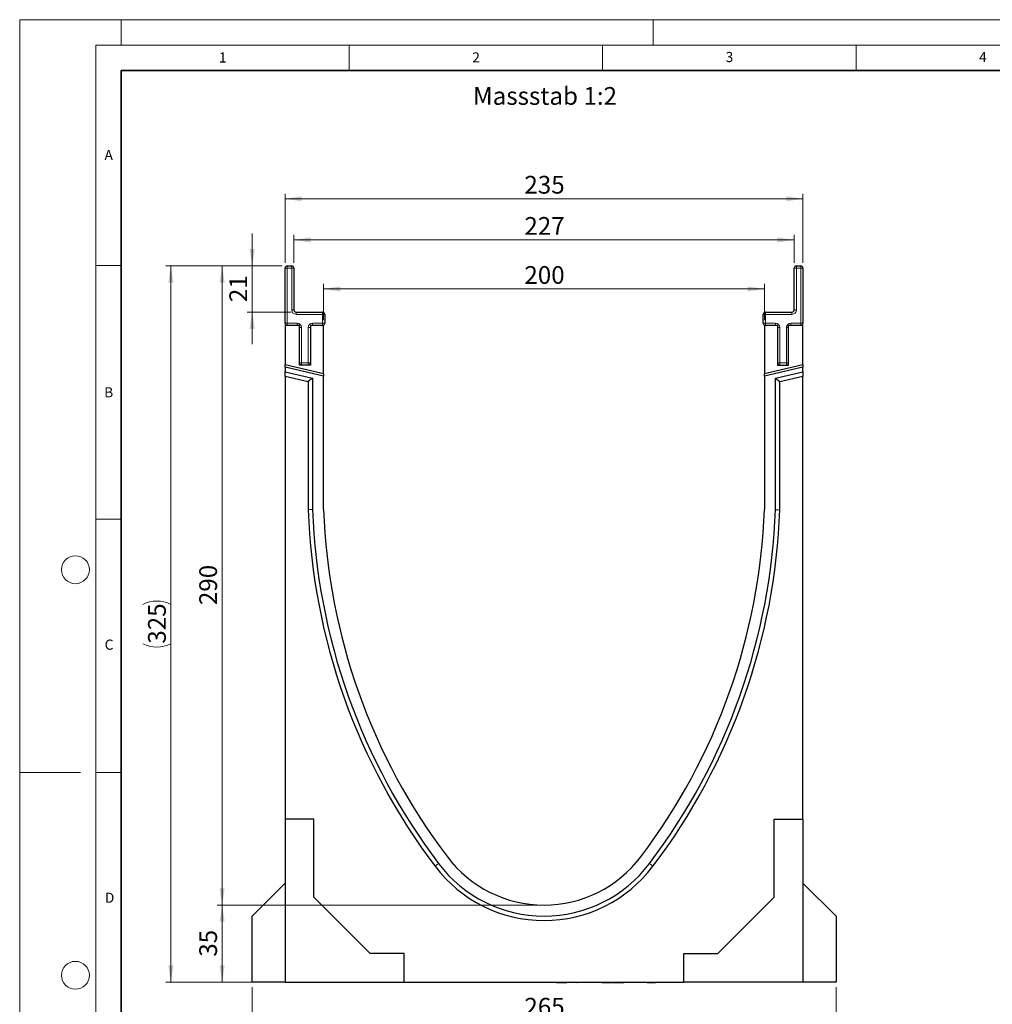
# Model space of a CAD drawing. Units: millimetres. Extents: x 0 to 420, y 0 to 297.
# Drawn here: x 0 to 192, y 103 to 297 of the extents above; entities that cross this region are included whole.
import ezdxf

# ---------------------------------------------------------------- set-up
doc = ezdxf.new("R2010")
doc.units = ezdxf.units.MM
doc.styles.add('SLDTEXTSTYLE0', font='TXT', dxfattribs={"width": 0.605})
doc.styles.add('SLDTEXTSTYLE1', font='TXT', dxfattribs={"width": 0.75})
doc.dimstyles.new('SLDDIMSTYLE0', dxfattribs={"dimtxt": 3.5, "dimasz": 3.302, "dimexe": 0, "dimexo": 0.0625, "dimgap": 0.875, "dimtad": 1, "dimdec": 0, "dimlfac": 2.3, "dimrnd": 1e-09, "dimzin": 12, "dimdsep": 46, "dimtxsty": 'SLDTEXTSTYLE1', "dimsah": 1, "dimcen": 0.09, "dimadec": 0, "dimazin": 3, "dimtfac": 1, "dimtdec": 0, "dimtofl": 0, "dimtmove": 0, "dimatfit": 3, "dimfxl": 0, "dimfrac": 2, "dimtolj": 1, "dimtzin": 12, "dimarcsym": 0})
doc.dimstyles.new('SLDDIMSTYLE1', dxfattribs={"dimtxt": 3.5, "dimasz": 3.302, "dimexe": 0, "dimexo": 0.0625, "dimgap": 0.875, "dimtad": 1, "dimlfac": 2.3, "dimrnd": 1e-09, "dimzin": 12, "dimdsep": 46, "dimtxsty": 'SLDTEXTSTYLE1', "dimsah": 1, "dimcen": 0.09, "dimadec": 0, "dimazin": 3, "dimtfac": 1, "dimtmove": 0, "dimatfit": 0, "dimfxl": 0, "dimfrac": 2, "dimtolj": 1, "dimtzin": 12, "dimarcsym": 0})
doc.dimstyles.new('SLDDIMSTYLE2', dxfattribs={"dimtxt": 3.5, "dimasz": 3.302, "dimexe": 0, "dimexo": 0.0625, "dimgap": 0.875, "dimtad": 1, "dimlfac": 2.3, "dimrnd": 1e-09, "dimzin": 12, "dimdsep": 46, "dimtxsty": 'SLDTEXTSTYLE1', "dimsah": 1, "dimcen": 0.09, "dimadec": 0, "dimazin": 3, "dimtfac": 1, "dimtofl": 0, "dimtmove": 0, "dimatfit": 3, "dimfxl": 0, "dimfrac": 2, "dimtolj": 1, "dimtzin": 12, "dimarcsym": 0})

# ---------------------------------------------------------------- blocks, each defined once
blk = doc.blocks.new('_D')
at = {"color": 179, "linetype": 'Continuous', "lineweight": 18}
for p, q in [((51.79, 248.45), (28.83, 248.45)), ((29.83, 107.14), (29.83, 248.45)), ((51.35, 107.14), (28.83, 107.14))]:
    blk.add_line(p, q, dxfattribs=at)
for centre, start, end in [((27.05, 176.12), 63.4349, 116.5651), ((27.05, 179.47), 243.4349, 296.5651)]:
    blk.add_arc(centre, 6.21, start, end, dxfattribs=at)
for points in [[(29.83, 248.45), (29.32, 245.14), (30.34, 245.14)], [(29.83, 107.14), (30.34, 110.44), (29.32, 110.44)]]:
    blk.add_solid(points, dxfattribs=at)
at = {"color": 179, "linetype": 'Continuous', "lineweight": 18, "insert": (25.32, 173.91), "char_height": 3.5, "attachment_point": 1, "rotation": 90, "style": 'SLDTEXTSTYLE1'}
blk.add_mtext('325', dxfattribs=at)
blk = doc.blocks.new('_D_1')
at = {"color": 179, "linetype": 'Continuous', "lineweight": 18}
for p, q in [((45.87, 248.45), (45.87, 254.8)), ((51.79, 248.45), (44.87, 248.45)), ((45.87, 239.32), (45.87, 248.45)), ((53.53, 239.32), (44.87, 239.32)), ((45.87, 239.32), (45.87, 232.97))]:
    blk.add_line(p, q, dxfattribs=at)
for points in [[(45.87, 248.45), (46.38, 251.75), (45.36, 251.75)], [(45.87, 239.32), (45.36, 236.01), (46.38, 236.01)]]:
    blk.add_solid(points, dxfattribs=at)
at = {"color": 179, "linetype": 'Continuous', "lineweight": 18, "insert": (41.36, 241.29), "char_height": 3.5, "attachment_point": 1, "rotation": 90, "style": 'SLDTEXTSTYLE1'}
blk.add_mtext('21', dxfattribs=at)
blk = doc.blocks.new('_D_2')
at = {"color": 179, "linetype": 'Continuous', "lineweight": 18}
for p, q in [((102.44, 122.36), (38.94, 122.36)), ((39.94, 107.14), (39.94, 122.36)), ((51.35, 107.14), (38.94, 107.14))]:
    blk.add_line(p, q, dxfattribs=at)
for points in [[(39.94, 122.36), (39.44, 119.06), (40.45, 119.06)], [(39.94, 107.14), (40.45, 110.44), (39.44, 110.44)]]:
    blk.add_solid(points, dxfattribs=at)
at = {"color": 179, "linetype": 'Continuous', "lineweight": 18, "insert": (35.43, 112.16), "char_height": 3.5, "attachment_point": 1, "rotation": 90, "style": 'SLDTEXTSTYLE1'}
blk.add_mtext('35', dxfattribs=at)
blk = doc.blocks.new('_D_3')
at = {"color": 179, "linetype": 'Continuous', "lineweight": 18}
for p, q in [((51.79, 248.45), (38.94, 248.45)), ((39.94, 122.36), (39.94, 248.45)), ((102.44, 122.36), (38.94, 122.36))]:
    blk.add_line(p, q, dxfattribs=at)
for points in [[(39.94, 248.45), (39.44, 245.14), (40.45, 245.14)], [(39.94, 122.36), (40.45, 125.66), (39.44, 125.66)]]:
    blk.add_solid(points, dxfattribs=at)
at = {"color": 179, "linetype": 'Continuous', "lineweight": 18, "insert": (35.43, 181.52), "char_height": 3.5, "attachment_point": 1, "rotation": 90, "style": 'SLDTEXTSTYLE1'}
blk.add_mtext('290', dxfattribs=at)
blk = doc.blocks.new('_D_4')
at = {"color": 179, "linetype": 'Continuous', "lineweight": 18}
for p, q in [((59.96, 237.71), (59.96, 244.88)), ((146.92, 237.71), (146.92, 244.88)), ((59.96, 243.88), (146.92, 243.88))]:
    blk.add_line(p, q, dxfattribs=at)
for points in [[(59.96, 243.88), (63.26, 243.37), (63.26, 244.39)], [(146.92, 243.88), (143.62, 244.39), (143.62, 243.37)]]:
    blk.add_solid(points, dxfattribs=at)
at = {"color": 179, "linetype": 'Continuous', "lineweight": 18, "insert": (99.56, 248.39), "char_height": 3.5, "attachment_point": 1, "style": 'SLDTEXTSTYLE1'}
blk.add_mtext('200', dxfattribs=at)
blk = doc.blocks.new('_D_5')
at = {"color": 179, "linetype": 'Continuous', "lineweight": 18}
for p, q in [((54.09, 249.01), (54.09, 254.56)), ((152.79, 249.01), (152.79, 254.56)), ((54.09, 253.56), (152.79, 253.56))]:
    blk.add_line(p, q, dxfattribs=at)
for points in [[(54.09, 253.56), (57.39, 253.05), (57.39, 254.07)], [(152.79, 253.56), (149.48, 254.07), (149.48, 253.05)]]:
    blk.add_solid(points, dxfattribs=at)
at = {"color": 179, "linetype": 'Continuous', "lineweight": 18, "insert": (99.56, 258.07), "char_height": 3.5, "attachment_point": 1, "style": 'SLDTEXTSTYLE1'}
blk.add_mtext('227', dxfattribs=at)
blk = doc.blocks.new('_D_6')
at = {"color": 179, "linetype": 'Continuous', "lineweight": 18}
for p, q in [((52.35, 249.01), (52.35, 262.68)), ((154.53, 249.01), (154.53, 262.68)), ((52.35, 261.68), (154.53, 261.68))]:
    blk.add_line(p, q, dxfattribs=at)
for points in [[(52.35, 261.68), (55.65, 261.17), (55.65, 262.18)], [(154.53, 261.68), (151.22, 262.18), (151.22, 261.17)]]:
    blk.add_solid(points, dxfattribs=at)
at = {"color": 179, "linetype": 'Continuous', "lineweight": 18, "insert": (99.56, 266.19), "char_height": 3.5, "attachment_point": 1, "style": 'SLDTEXTSTYLE1'}
blk.add_mtext('235', dxfattribs=at)
blk = doc.blocks.new('_D_7')
at = {"color": 179, "linetype": 'Continuous', "lineweight": 18}
for p, q in [((45.83, 106.14), (45.83, 98.54)), ((161.05, 106.14), (161.05, 98.54)), ((161.05, 99.54), (45.83, 99.54))]:
    blk.add_line(p, q, dxfattribs=at)
for points in [[(45.83, 99.54), (49.13, 99.03), (49.13, 100.05)], [(161.05, 99.54), (157.75, 100.05), (157.75, 99.03)]]:
    blk.add_solid(points, dxfattribs=at)
at = {"color": 179, "linetype": 'Continuous', "lineweight": 18, "insert": (99.56, 104.05), "char_height": 3.5, "attachment_point": 1, "style": 'SLDTEXTSTYLE1'}
blk.add_mtext('265', dxfattribs=at)

msp = doc.modelspace()

# ---------------------------------------------------------------- linework, layer by layer
at = {"color": 7, "linetype": 'Continuous', "lineweight": 18}
for p, q in [((0, 0), (0, 297)), ((0, 297), (420, 297)), ((20, 292), (20, 297)), ((125, 292), (125, 297)), ((15, 292), (415, 292)), ((15, 292), (15, 5)), ((65, 292), (65, 287)), ((115, 292), (115, 287)), ((165, 292), (165, 287)), ((15, 248.5), (20, 248.5)), ((15, 198.5), (20, 198.5)), ((12, 148.5), (0, 148.5)), ((15, 148.5), (20, 148.5))]:
    msp.add_line(p, q, dxfattribs=at)
at = {"color": 7, "linetype": 'Continuous', "lineweight": 35}
for p, q in [((20, 287), (20, 10)), ((410, 287), (20, 287))]:
    msp.add_line(p, q, dxfattribs=at)
at = {"color": 7, "linetype": 'Continuous', "lineweight": 25}
for p, q in [((52.352, 237.1411), (52.352, 248.0107)), ((52.7868, 248.4455), (53.6564, 248.4455)), ((54.0911, 248.0107), (54.0911, 239.7498)), ((152.7868, 239.7498), (152.7868, 248.0107)), ((153.2216, 248.4455), (154.0911, 248.4455)), ((154.5259, 248.0107), (154.5259, 237.1411)), ((54.5259, 239.3151), (59.7433, 239.3151)), ((147.1346, 239.3151), (152.352, 239.3151)), ((60.1781, 238.8803), (60.1781, 237.1411)), ((146.6998, 237.1411), (146.6998, 238.8803)), ((55.1781, 236.7064), (52.352, 236.7064)), ((52.352, 236.7064), (52.352, 228.9045)), ((55.1781, 228.8803), (55.1781, 236.7064)), ((59.9607, 236.7064), (57.352, 236.7064)), ((57.352, 236.7064), (57.352, 228.8803)), ((59.9607, 227.1479), (59.9607, 236.7064)), ((149.5259, 236.7064), (146.9172, 236.7064)), ((146.9172, 236.7064), (146.9172, 227.1479)), ((149.5259, 236.7064), (149.5259, 228.8803)), ((154.5259, 236.7064), (151.6998, 236.7064)), ((151.6998, 228.8803), (151.6998, 236.7064)), ((154.5259, 228.9045), (154.5259, 236.7064)), ((59.9607, 227.1479), (52.352, 228.9045)), ((52.352, 228.4582), (52.352, 228.9045)), ((59.9607, 226.7016), (52.352, 228.4582)), ((52.352, 228.4582), (52.352, 227.5658)), ((52.352, 227.5658), (57.7868, 226.3111)), ((52.352, 226.6734), (52.352, 227.5658)), ((57.352, 228.8803), (55.1781, 228.8803)), ((154.5259, 228.9045), (146.9172, 227.1479)), ((154.5259, 228.4582), (146.9172, 226.7016)), ((149.0911, 226.3111), (154.5259, 227.5658)), ((149.5259, 228.8803), (151.6998, 228.8803)), ((154.5259, 228.9045), (154.5259, 228.4582)), ((154.5259, 227.5658), (154.5259, 228.4582)), ((154.5259, 227.5658), (154.5259, 226.6734)), ((52.352, 226.6734), (56.9172, 225.6194)), ((52.352, 226.6734), (52.352, 139.3151)), ((57.7868, 226.3111), (56.9172, 225.6194)), ((56.9172, 225.6194), (56.9172, 200.3472)), ((57.7868, 226.3111), (57.7868, 200.3628)), ((59.9607, 227.1479), (59.9607, 226.7016)), ((59.9607, 200.402), (59.9607, 226.7016)), ((146.9172, 226.7016), (146.9172, 227.1479)), ((146.9172, 226.7016), (146.9172, 200.402)), ((149.0911, 200.3628), (149.0911, 226.3111)), ((149.0911, 226.3111), (149.9607, 225.6194)), ((149.9607, 225.6194), (154.5259, 226.6734)), ((149.9607, 200.3472), (149.9607, 225.6194)), ((154.5259, 139.3151), (154.5259, 226.6734)), ((57.7868, 200.3628), (56.9172, 200.3472)), ((149.0911, 200.3628), (149.9607, 200.3472)), ((58.0042, 139.3151), (52.352, 139.3151)), ((52.352, 139.3151), (52.352, 107.1411)), ((58.0042, 123.9238), (58.0042, 139.3151)), ((148.8738, 139.3151), (154.5259, 139.3151)), ((148.8738, 123.9238), (148.8738, 139.3151)), ((154.5259, 139.3151), (154.5259, 107.1411)), ((45.8303, 120.1846), (52.352, 126.7064)), ((154.5259, 126.7064), (161.0477, 120.1846)), ((69.1346, 112.7933), (58.0042, 123.9238)), ((137.7433, 112.7933), (148.8738, 123.9238)), ((45.8303, 107.1411), (45.8303, 120.1846)), ((161.0477, 120.1846), (161.0477, 107.1411)), ((75.8303, 112.7933), (69.1346, 112.7933)), ((75.8303, 107.1411), (75.8303, 112.7933)), ((131.0477, 112.7933), (137.7433, 112.7933)), ((131.0477, 107.1411), (131.0477, 112.7933)), ((52.352, 107.1411), (45.8303, 107.1411)), ((52.352, 107.1411), (75.8303, 107.1411)), ((55.5764, 107.1411), (55.5764, 107.0542)), ((55.5764, 107.1411), (55.5764, 107.0542)), ((57.0438, 107.0542), (57.0438, 107.1411)), ((57.0438, 107.0542), (57.0438, 107.1411)), ((75.8303, 107.1411), (131.0477, 107.1411)), ((103.4574, 107.1411), (103.4574, 107.0542)), ((105.448, 107.0433), (105.448, 107.1411)), ((105.9017, 107.0542), (105.9017, 107.1411)), ((105.9017, 107.0542), (106.2242, 107.0542)), ((106.2242, 107.0542), (106.2242, 107.1411)), ((106.2242, 107.0542), (107.4708, 107.0542)), ((107.4708, 107.0542), (107.4708, 107.1411)), ((107.4708, 107.0542), (107.772, 107.0542)), ((107.772, 107.0542), (107.772, 107.1411)), ((107.772, 107.0542), (107.9338, 107.0542)), ((107.9338, 107.0542), (107.9338, 107.1411)), ((108.3148, 107.1411), (108.3148, 107.0542)), ((109.8198, 107.0433), (109.8198, 107.1411)), ((109.8897, 107.0542), (109.9793, 107.0542)), ((109.9793, 107.0542), (109.9793, 107.1411)), ((109.9793, 107.0542), (110.0105, 107.0542)), ((110.0105, 107.0542), (110.0105, 107.1411)), ((110.2354, 107.1411), (110.2354, 107.0433)), ((111.8382, 107.0433), (111.8382, 107.1411)), ((112.1218, 107.1411), (112.1218, 107.0433)), ((113.7477, 107.0433), (113.7477, 107.1411)), ((114.8513, 107.1411), (114.8513, 107.0542)), ((114.8513, 107.0542), (116.5323, 107.0542)), ((116.5323, 107.0542), (116.5323, 107.1411)), ((116.5323, 107.0542), (116.5981, 107.0542)), ((116.5981, 107.0542), (116.5981, 107.1411)), ((116.7351, 107.0542), (116.7351, 107.1411)), ((116.7351, 107.0542), (117.0424, 107.0542)), ((117.0424, 107.0542), (117.0424, 107.1411)), ((117.0424, 107.0542), (118.2308, 107.0542)), ((118.2308, 107.0542), (118.2308, 107.1411)), ((118.2308, 107.0542), (118.5179, 107.0542)), ((118.5179, 107.0542), (118.5179, 107.1411)), ((118.5179, 107.0542), (119.1924, 107.0542)), ((119.0465, 107.0542), (119.0465, 107.1411)), ((120.8459, 107.0433), (120.8459, 107.1411)), ((121.1706, 107.0542), (121.1706, 107.1411)), ((123.1998, 107.0433), (123.1998, 107.1411)), ((123.7633, 107.0542), (123.7633, 107.1411)), ((123.7633, 107.0542), (124.8977, 107.0542)), ((124.8977, 107.0542), (124.8977, 107.1411)), ((124.8977, 107.0542), (125.017, 107.0542)), ((125.017, 107.0542), (125.017, 107.1411)), ((125.017, 107.0542), (125.4407, 107.0542)), ((125.4407, 107.1411), (125.4407, 107.0542)), ((125.56, 107.0542), (125.4407, 107.0542)), ((125.56, 107.0542), (125.56, 107.1411)), ((154.5259, 107.1411), (131.0477, 107.1411)), ((161.0477, 107.1411), (154.5259, 107.1411))]:
    msp.add_line(p, q, dxfattribs=at)
at = {"color": 8, "linetype": 'Continuous', "lineweight": 18}
for p, q in [((52.352, 248.0107), (52.7868, 248.0107)), ((52.7868, 248.0107), (52.7868, 248.4455)), ((52.7868, 248.0107), (52.7868, 237.1411)), ((53.6564, 248.0107), (52.7868, 248.0107)), ((53.6564, 248.0107), (53.6564, 248.4455)), ((53.6564, 239.7498), (53.6564, 248.0107)), ((53.6564, 248.0107), (54.0911, 248.0107)), ((152.7868, 248.0107), (153.2216, 248.0107)), ((153.2216, 248.4455), (153.2216, 248.0107)), ((153.2216, 248.0107), (153.2216, 239.7498)), ((154.0911, 248.0107), (153.2216, 248.0107)), ((154.0911, 248.4455), (154.0911, 248.0107)), ((154.5259, 248.0107), (154.0911, 248.0107)), ((154.0911, 237.1411), (154.0911, 248.0107)), ((53.6564, 239.7498), (54.0911, 239.7498)), ((54.5259, 238.8803), (54.5259, 239.3151)), ((59.7433, 238.8803), (59.7433, 239.3151)), ((147.1346, 239.3151), (147.1346, 238.8803)), ((152.352, 239.3151), (152.352, 238.8803)), ((152.7868, 239.7498), (153.2216, 239.7498)), ((52.352, 237.1411), (52.7868, 237.1411)), ((52.7868, 237.1411), (54.7433, 237.1411)), ((52.7868, 236.7064), (52.7868, 237.1411)), ((59.7433, 238.8803), (54.5259, 238.8803)), ((54.7433, 236.7064), (54.7433, 237.1411)), ((57.7868, 237.1411), (59.7433, 237.1411)), ((57.7868, 237.1411), (57.7868, 236.7064)), ((59.7433, 237.1411), (59.7433, 238.8803)), ((59.7433, 238.8803), (60.1781, 238.8803)), ((59.7433, 237.1411), (59.7433, 236.7064)), ((59.7433, 237.1411), (60.1781, 237.1411)), ((147.1346, 238.8803), (146.6998, 238.8803)), ((147.1346, 237.1411), (146.6998, 237.1411)), ((147.1346, 238.8803), (147.1346, 237.1411)), ((152.352, 238.8803), (147.1346, 238.8803)), ((147.1346, 237.1411), (149.0911, 237.1411)), ((147.1346, 237.1411), (147.1346, 236.7064)), ((149.0911, 237.1411), (149.0911, 236.7064)), ((152.1346, 236.7064), (152.1346, 237.1411)), ((152.1346, 237.1411), (154.0911, 237.1411)), ((154.5259, 237.1411), (154.0911, 237.1411)), ((154.0911, 236.7064), (154.0911, 237.1411)), ((55.1781, 236.2716), (55.6129, 236.2716)), ((55.6129, 236.2716), (55.6129, 229.3151)), ((56.9172, 229.3151), (56.9172, 236.2716)), ((57.352, 236.2716), (56.9172, 236.2716)), ((149.9607, 236.2716), (149.5259, 236.2716)), ((149.9607, 236.2716), (149.9607, 229.3151)), ((151.2651, 236.2716), (151.6998, 236.2716)), ((151.2651, 229.3151), (151.2651, 236.2716)), ((55.1781, 229.3151), (55.6129, 229.3151)), ((55.6129, 229.3151), (56.9172, 229.3151)), ((55.6129, 228.8803), (55.6129, 229.3151)), ((57.352, 229.3151), (56.9172, 229.3151)), ((56.9172, 228.8803), (56.9172, 229.3151)), ((149.9607, 229.3151), (149.5259, 229.3151)), ((149.9607, 229.3151), (149.9607, 228.8803)), ((149.9607, 229.3151), (151.2651, 229.3151)), ((151.2651, 229.3151), (151.2651, 228.8803)), ((151.2651, 229.3151), (151.6998, 229.3151)), ((82.6376, 130.529), (81.9442, 130.0042)), ((124.2404, 130.529), (124.9338, 130.0042)), ((111.1995, 107.1411), (111.1995, 107.0542)), ((113.0527, 107.1411), (113.0527, 107.0542))]:
    msp.add_line(p, q, dxfattribs=at)
at = {"color": 7, "linetype": 'Continuous', "lineweight": 18}
for centre in [(11, 188.5), (11, 108.5)]:
    msp.add_circle(centre, 2.75, dxfattribs=at)
at = {"color": 7, "linetype": 'Continuous', "lineweight": 25}
for centre, radius, start, end in [((52.7868, 248.0107), 0.4348, 90, 180), ((53.6564, 248.0107), 0.4348, 0, 90), ((153.2216, 248.0107), 0.4348, 90, 180), ((154.0911, 248.0107), 0.4348, 0, 90), ((54.5259, 239.7498), 0.4348, 180, 270), ((59.7433, 238.8803), 0.4348, 0, 90), ((147.1346, 238.8803), 0.4348, 90, 180), ((152.352, 239.7498), 0.4348, 270, 0), ((52.7868, 237.1411), 0.4348, 180, 270), ((59.7433, 237.1411), 0.4348, 270, 0), ((147.1346, 237.1411), 0.4348, 180, 270), ((154.0911, 237.1411), 0.4348, 270, 0), ((55.6129, 229.3151), 0.4348, 180, 270), ((56.9172, 229.3151), 0.4348, 270, 0), ((149.9607, 229.3151), 0.4348, 180, 270), ((151.2651, 229.3151), 0.4348, 270, 0), ((180.7509, 204.7817), 123.913, 182.050887, 217.118642), ((180.7509, 204.7817), 123.0435, 182.058122, 217.118642), ((180.7509, 204.7817), 120.8696, 182.07655, 217.118642), ((26.127, 204.7817), 120.8696, 322.881358, 357.92345), ((26.127, 204.7817), 123.0435, 322.881358, 357.941878), ((26.127, 204.7817), 123.913, 322.881358, 357.949113), ((103.439, 146.2716), 26.087, 217.118642, 322.881358), ((103.439, 146.2716), 23.913, 217.118642, 322.881358), ((103.439, 146.2716), 26.9565, 217.118642, 322.881358)]:
    msp.add_arc(centre, radius, start, end, dxfattribs=at)
at = {"color": 8, "linetype": 'Continuous', "lineweight": 18}
for centre, start, end in [((54.5259, 239.7498), 180, 270), ((152.352, 239.7498), 270, 0), ((54.7433, 236.2716), 0, 90), ((57.7868, 236.2716), 90, 180), ((149.0911, 236.2716), 0, 90), ((152.1346, 236.2716), 90, 180)]:
    msp.add_arc(centre, 0.8696, start, end, dxfattribs=at)

# ---------------------------------------------------------------- texts
at = {"color": 7, "linetype": 'Continuous', "lineweight": 18, "char_height": 2, "attachment_point": 2, "style": 'SLDTEXTSTYLE0'}
for s, insert in [('1', (40.051, 290.553)), ('2', (90.0332, 290.5567)), ('3', (140.0166, 290.6379)), ('4', (190.03, 290.6343)), ('A', (17.561, 271.2966)), ('B', (17.5517, 224.4926)), ('C', (17.6275, 174.7262)), ('D', (17.7359, 124.8018))]:
    msp.add_mtext(s, dxfattribs=dict(at, insert=insert))
at = {"color": 179, "linetype": 'Continuous', "lineweight": 18, "insert": (89.434, 283.7114), "char_height": 3.5, "attachment_point": 1, "style": 'SLDTEXTSTYLE1'}
msp.add_mtext('Massstab 1:2', dxfattribs=at)

# ---------------------------------------------------------------- dimensions: what is measured, and where the dimension line sits
at = {"color": 179, "linetype": 'Continuous', "lineweight": 18}
for base, p1, p2, picture, middle in [((154.5259, 261.6759), (52.352, 248.0107), (154.5259, 248.0107), '_D_6', (103.439, 261.6759)), ((152.7868, 253.5588), (54.0911, 248.0107), (152.7868, 248.0107), '_D_5', (103.439, 253.5588)), ((45.8303, 99.5394), (161.0477, 107.1411), (45.8303, 107.1411), '_D_7', (103.439, 99.5394))]:
    dim = msp.add_linear_dim(base=base, p1=p1, p2=p2, dimstyle='SLDDIMSTYLE2', dxfattribs=at)
    dim.commit()
    dim.dimension.update_dxf_attribs({"geometry": picture, "text_midpoint": middle, "dimtype": 160})
for base, p1, p2, angle, dimstyle, picture, middle in [((45.8717, 248.4455), (54.5259, 239.3151), (52.7868, 248.4455), 90, 'SLDDIMSTYLE1', '_D_1', (45.8717, 243.8803)), ((39.9436, 248.4455), (103.439, 122.3585), (52.7868, 248.4455), 90, 'SLDDIMSTYLE2', '_D_3', (39.9436, 185.402)), ((146.9172, 243.8803), (59.9607, 236.7064), (146.9172, 236.7064), 0, 'SLDDIMSTYLE2', '_D_4', (103.439, 243.8803)), ((39.9436, 122.3585), (52.352, 107.1411), (103.439, 122.3585), 90, 'SLDDIMSTYLE2', '_D_2', (39.9436, 114.7498))]:
    dim = msp.add_linear_dim(base=base, p1=p1, p2=p2, angle=angle, dimstyle=dimstyle, dxfattribs=at)
    dim.commit()
    dim.dimension.update_dxf_attribs({"geometry": picture, "text_midpoint": middle, "dimtype": 160})
dim = msp.add_linear_dim(base=(29.8303, 248.4455), p1=(52.352, 107.1411), p2=(52.7868, 248.4455), angle=90, text='(<>)', dimstyle='SLDDIMSTYLE0', dxfattribs=at)
dim.commit()
dim.dimension.update_dxf_attribs({"geometry": '_D', "text_midpoint": (29.8303, 177.7933), "dimtype": 160})

doc.saveas('drawing.dxf')
